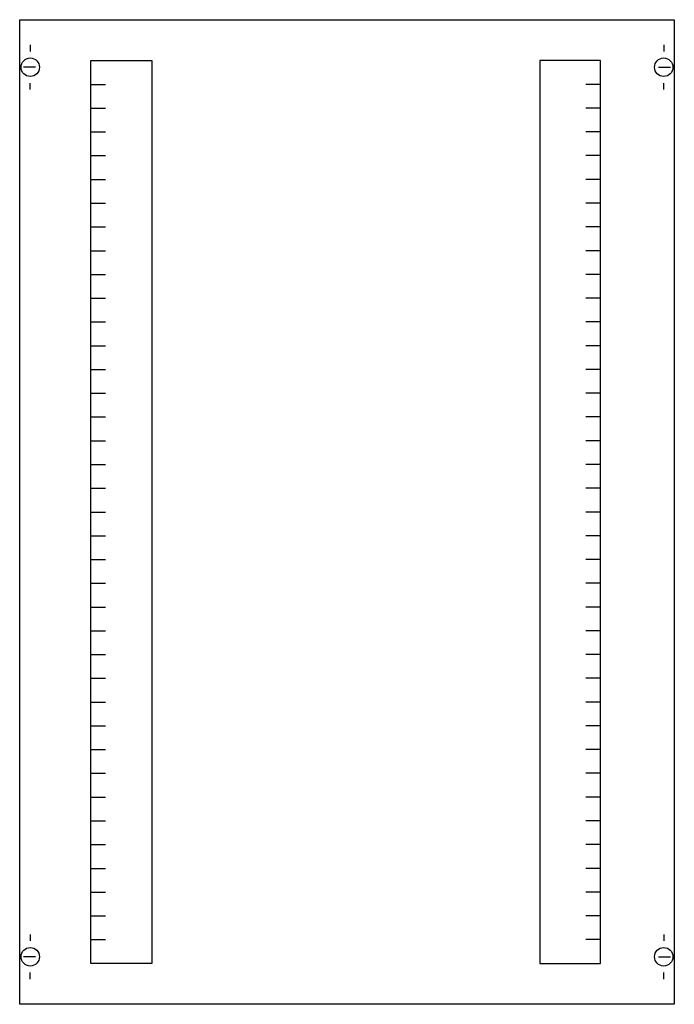
# Model space of a CAD drawing. Extents: x 0.2 to 49.8, y 0.2 to 74.8.
import ezdxf

# ---------------------------------------------------------------- set-up
doc = ezdxf.new("R2010")
doc.units = 0
doc.layers.get('0').update_dxf_attribs({"linetype": 'CONTINUOUS'})
doc.layers.add('1', color=7, linetype='CONTINUOUS')

# ---------------------------------------------------------------- blocks, each defined once
blk = doc.blocks.new('mc205vs')
at = {"layer": '1', "color": 7, "linetype": 'CONTINUOUS'}
for p, q in [((1, 72.9), (1, 72.4)), ((49, 72.9), (49, 72.4)), ((1.4, 71.2), (0.5, 71.2)), ((48.6, 71.2), (49.5, 71.2)), ((1, 69.5), (1, 70)), ((49, 69.5), (49, 70)), ((1, 5.5), (1, 5)), ((49, 5.5), (49, 5)), ((1.4, 3.8), (0.5, 3.8)), ((48.6, 3.8), (49.5, 3.8)), ((1, 2.1), (1, 2.6)), ((49, 2.1), (49, 2.6))]:
    blk.add_line(p, q, dxfattribs=at)
for points in [[(49.8, 74.8), (49.8, 0.2), (0.2, 0.2), (0.2, 74.8)], [(10.2, 71.7), (10.2, 3.3), (5.6, 3.3), (5.6, 71.7)], [(39.6, 71.7), (39.6, 3.3), (44.2, 3.3), (44.2, 71.7)]]:
    blk.add_lwpolyline(points, close=True, dxfattribs=at)
for points in [[(5.6, 69.9), (6.7, 69.9)], [(44.2, 69.9), (43.1, 69.9)], [(5.6, 68.1), (6.7, 68.1)], [(44.2, 68.1), (43.1, 68.1)], [(5.6, 66.3), (6.7, 66.3)], [(44.2, 66.3), (43.1, 66.3)], [(5.6, 64.5), (6.7, 64.5)], [(44.2, 64.5), (43.1, 64.5)], [(5.6, 62.7), (6.7, 62.7)], [(44.2, 62.7), (43.1, 62.7)], [(5.6, 60.9), (6.7, 60.9)], [(44.2, 60.9), (43.1, 60.9)], [(5.6, 59.1), (6.7, 59.1)], [(44.2, 59.1), (43.1, 59.1)], [(5.6, 57.3), (6.7, 57.3)], [(44.2, 57.3), (43.1, 57.3)], [(5.6, 55.5), (6.7, 55.5)], [(44.2, 55.5), (43.1, 55.5)], [(5.6, 53.7), (6.7, 53.7)], [(44.2, 53.7), (43.1, 53.7)], [(5.6, 51.9), (6.7, 51.9)], [(44.2, 51.9), (43.1, 51.9)], [(5.6, 50.1), (6.7, 50.1)], [(44.2, 50.1), (43.1, 50.1)], [(5.6, 48.3), (6.7, 48.3)], [(44.2, 48.3), (43.1, 48.3)], [(5.6, 46.5), (6.7, 46.5)], [(44.2, 46.5), (43.1, 46.5)], [(5.6, 44.7), (6.7, 44.7)], [(44.2, 44.7), (43.1, 44.7)], [(5.6, 42.9), (6.7, 42.9)], [(44.2, 42.9), (43.1, 42.9)], [(5.6, 41.1), (6.7, 41.1)], [(44.2, 41.1), (43.1, 41.1)], [(5.6, 39.3), (6.7, 39.3)], [(44.2, 39.3), (43.1, 39.3)], [(5.6, 37.5), (6.7, 37.5)], [(44.2, 37.5), (43.1, 37.5)], [(5.6, 35.7), (6.7, 35.7)], [(44.2, 35.7), (43.1, 35.7)], [(5.6, 33.9), (6.7, 33.9)], [(44.2, 33.9), (43.1, 33.9)], [(5.6, 32.1), (6.7, 32.1)], [(44.2, 32.1), (43.1, 32.1)], [(5.6, 30.3), (6.7, 30.3)], [(44.2, 30.3), (43.1, 30.3)], [(5.6, 28.5), (6.7, 28.5)], [(44.2, 28.5), (43.1, 28.5)], [(5.6, 26.7), (6.7, 26.7)], [(44.2, 26.7), (43.1, 26.7)], [(5.6, 24.9), (6.7, 24.9)], [(44.2, 24.9), (43.1, 24.9)], [(5.6, 23.1), (6.7, 23.1)], [(44.2, 23.1), (43.1, 23.1)], [(5.6, 21.3), (6.7, 21.3)], [(44.2, 21.3), (43.1, 21.3)], [(5.6, 19.5), (6.7, 19.5)], [(44.2, 19.5), (43.1, 19.5)], [(5.6, 17.7), (6.7, 17.7)], [(44.2, 17.7), (43.1, 17.7)], [(5.6, 15.9), (6.7, 15.9)], [(44.2, 15.9), (43.1, 15.9)], [(5.6, 14.1), (6.7, 14.1)], [(44.2, 14.1), (43.1, 14.1)], [(5.6, 12.3), (6.7, 12.3)], [(44.2, 12.3), (43.1, 12.3)], [(5.6, 10.5), (6.7, 10.5)], [(44.2, 10.5), (43.1, 10.5)], [(5.6, 8.7), (6.7, 8.7)], [(44.2, 8.7), (43.1, 8.7)], [(5.6, 6.9), (6.7, 6.9)], [(44.2, 6.9), (43.1, 6.9)], [(5.6, 5.1), (6.7, 5.1)], [(44.2, 5.1), (43.1, 5.1)]]:
    blk.add_lwpolyline(points, dxfattribs=at)
for centre in [(1, 71.2), (49, 71.2), (1, 3.8), (49, 3.8)]:
    blk.add_circle(centre, 0.7, dxfattribs=at)

msp = doc.modelspace()

# ---------------------------------------------------------------- block references
msp.add_blockref('mc205vs', (0, 0))

doc.saveas('drawing.dxf')
